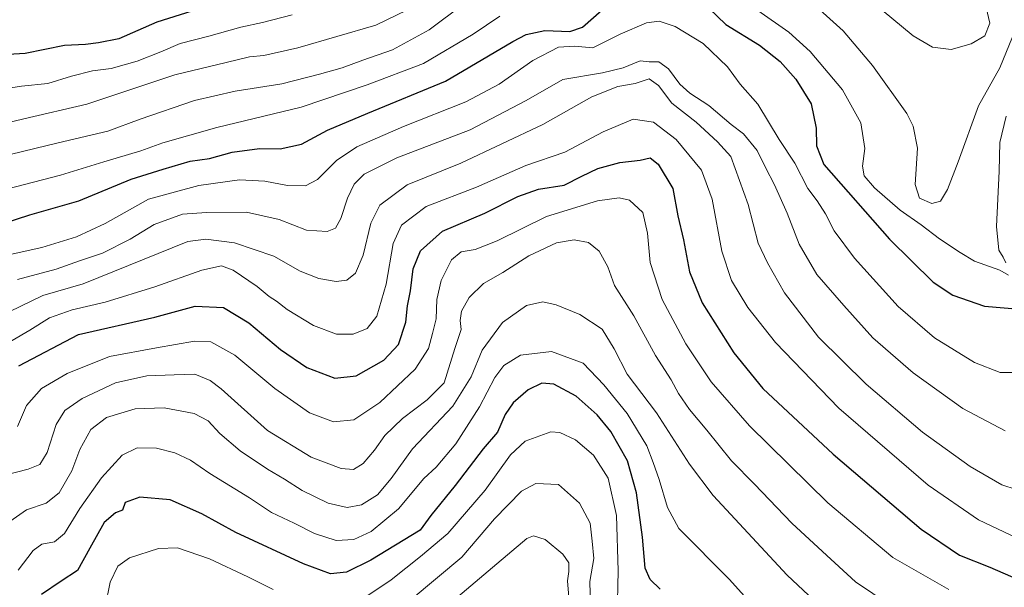
# Model space of a CAD drawing. Units: metres. Extents: x 641276 to 644729, y 4743762 to 4746146.
# Drawn here: x 644327 to 644585, y 4745805 to 4745954 of the extents above; entities that cross this region are included whole.
import ezdxf

# ---------------------------------------------------------------- set-up
doc = ezdxf.new("R2010")
doc.units = ezdxf.units.M
doc.header["$MEASUREMENT"] = 0
doc.layers.add('Curva de nivel maestra', color=36, linetype='Continuous', lineweight=30)
doc.layers.add('Curva de nivel normal', color=36, linetype='Continuous', lineweight=0)

# ---------------------------------------------------------------- blocks, each defined once
blk = doc.blocks.new('*U156')
at = {"layer": 'Curva de nivel normal', "color": 36, "linetype": 'Continuous', "lineweight": 0}
blk.add_polyline3d([(644326.79, 4745809.72, 855), (644330.67, 4745814.86, 855), (644333.01, 4745816.58, 855), (644336.25, 4745817.17, 855), (644338.91, 4745819.35, 855), (644342.91, 4745825.93, 855), (644348.58, 4745833.97, 855), (644354.06, 4745839.89, 855), (644357.93, 4745841.83, 855), (644363.06, 4745841.72, 855), (644367.86, 4745840.51, 855), (644371.94, 4745838.59, 855), (644377.07, 4745835.05, 855), (644387.44, 4745828.68, 855), (644393.16, 4745824.87, 855), (644399.13, 4745822.09, 855), (644404.52, 4745819.35, 855), (644410.15, 4745817.51, 855), (644414.8, 4745817.76, 855), (644419.31, 4745819.84, 855), (644426.48, 4745825.82, 855), (644433.16, 4745833.77, 855), (644436.42, 4745836.78, 855), (644441.57, 4745842.9, 855), (644447.78, 4745852.56, 855), (644451.79, 4745860.23, 855), (644454.09, 4745863.42, 855), (644458.53, 4745866.12, 855), (644466.63, 4745867.1, 855), (644474.89, 4745864, 855), (644480.34, 4745858.32, 855), (644486.47, 4745850.79, 855), (644491.65, 4745842.32, 855), (644493.32, 4745837.94, 855), (644494.84, 4745833.54, 855), (644497.06, 4745826.14, 855), (644500, 4745820.65, 855), (644513.35, 4745807.28, 855), (644521.86, 4745797.79, 855)], dxfattribs=at)
blk = doc.blocks.new('*U162')
at = {"layer": 'Curva de nivel normal', "color": 36, "linetype": 'Continuous', "lineweight": 0}
blk.add_polyline3d([(644588.61, 4745818.17, 880), (644578.61, 4745822.9, 880), (644565.37, 4745832.04, 880), (644541.95, 4745852.2, 880), (644525.33, 4745869.45, 880), (644518.09, 4745878.58, 880), (644513.86, 4745885.7, 880), (644511.31, 4745893.38, 880), (644508.78, 4745906.99, 880), (644506, 4745914.66, 880), (644499.36, 4745922.67, 880), (644493.35, 4745927.26, 880), (644488.01, 4745928.03, 880), (644480.14, 4745924.71, 880), (644470.13, 4745919.37, 880), (644459.9, 4745915.89, 880), (644446.92, 4745910.21, 880), (644433.78, 4745905.07, 880), (644427.28, 4745900.2, 880), (644425.08, 4745895.44, 880), (644423.24, 4745884.77, 880), (644420.82, 4745876.33, 880), (644418.29, 4745873.12, 880), (644414.64, 4745871.6, 880), (644410.27, 4745871.61, 880), (644404.2, 4745873.86, 880), (644397.28, 4745878.12, 880), (644394.5, 4745880.24, 880), (644392.56, 4745881.46, 880), (644389.46, 4745884.16, 880), (644383.12, 4745888.38, 880), (644380.13, 4745889.56, 880), (644374.91, 4745888.38, 880), (644362.58, 4745884, 880), (644349.58, 4745880.01, 880), (644340.91, 4745878.02, 880), (644334.98, 4745875.88, 880), (644329.83, 4745872.69, 880), (644321.52, 4745867.9, 880)], dxfattribs=at)
blk = doc.blocks.new('*U176')
at = {"layer": 'Curva de nivel normal', "color": 36, "linetype": 'Continuous', "lineweight": 0}
for points in [[(644306.25, 4745914.25, 910), (644337.25, 4745921.78, 910), (644350.28, 4745924.84, 910), (644358.73, 4745928.01, 910), (644372.98, 4745932.94, 910), (644383.68, 4745935.37, 910), (644395.94, 4745937.28, 910), (644405.79, 4745939.84, 910), (644411.75, 4745941.44, 910), (644417.12, 4745943.48, 910), (644424.91, 4745946.18, 910), (644434.58, 4745951.46, 910), (644443.58, 4745958.18, 910)], [(644535.26, 4745958.24, 910), (644543.08, 4745951.14, 910), (644550.81, 4745942.09, 910), (644559.82, 4745929.46, 910), (644561.49, 4745926.17, 910), (644562.58, 4745920.37, 910), (644562.04, 4745910.89, 910), (644563.13, 4745907.25, 910), (644566.4, 4745905.87, 910), (644568.6, 4745906.54, 910), (644570.51, 4745909.56, 910), (644573.23, 4745916.85, 910), (644578.57, 4745931.53, 910), (644584.24, 4745941.46, 910), (644587.5, 4745949.59, 910)]]:
    blk.add_polyline3d(points, dxfattribs=at)
blk = doc.blocks.new('*U182')
at = {"layer": 'Curva de nivel normal', "color": 36, "linetype": 'Continuous', "lineweight": 0}
for points in [[(644316.2, 4745925.18, 915), (644328.24, 4745928.12, 915), (644344.76, 4745931.96, 915), (644367.87, 4745939.62, 915), (644381.31, 4745942.92, 915), (644387.47, 4745944.34, 915), (644391.15, 4745944.74, 915), (644400.14, 4745946.74, 915), (644420.58, 4745952.64, 915), (644431.42, 4745957.88, 915)], [(644553.32, 4745956.6, 915), (644561.43, 4745949.84, 915), (644566.55, 4745946.9, 915), (644571.43, 4745946.3, 915), (644576.69, 4745947.78, 915), (644580.27, 4745949.84, 915), (644581.62, 4745953.23, 915), (644579.69, 4745961.49, 915)]]:
    blk.add_polyline3d(points, dxfattribs=at)
blk = doc.blocks.new('*U186')
at = {"layer": 'Curva de nivel normal', "color": 36, "linetype": 'Continuous', "lineweight": 0}
blk.add_polyline3d([(644398.58, 4745955.35, 920), (644390.8, 4745953.36, 920), (644385.15, 4745952.17, 920), (644376.8, 4745949.78, 920), (644369.25, 4745947.83, 920), (644364.18, 4745945.65, 920), (644357.97, 4745943.25, 920), (644351.18, 4745941.3, 920), (644346.29, 4745940.72, 920), (644340.76, 4745939.32, 920), (644334.57, 4745937.34, 920), (644327.68, 4745936.64, 920), (644318.52, 4745935.26, 920)], dxfattribs=at)
blk = doc.blocks.new('*U189')
at = {"layer": 'Curva de nivel normal', "color": 36, "linetype": 'Continuous', "lineweight": 0}
blk.add_polyline3d([(644592.23, 4745829.65, 885), (644584.7, 4745832.12, 885), (644576.43, 4745836.9, 885), (644563.89, 4745845.95, 885), (644549.12, 4745858.48, 885), (644536.62, 4745870.81, 885), (644527.7, 4745882.48, 885), (644523.25, 4745890.3, 885), (644520.83, 4745895.52, 885), (644518.16, 4745905.64, 885), (644513.65, 4745918.26, 885), (644510.17, 4745922.05, 885), (644504.6, 4745927.27, 885), (644498.22, 4745932.23, 885), (644494.73, 4745936.82, 885), (644492.25, 4745938.63, 885), (644488.54, 4745937.36, 885), (644483.98, 4745936.58, 885), (644477.18, 4745933.83, 885), (644464.32, 4745926.6, 885), (644442.85, 4745916.46, 885), (644428.82, 4745910.8, 885), (644421.61, 4745905.47, 885), (644419.24, 4745900.73, 885), (644417.24, 4745892.37, 885), (644415.21, 4745887.62, 885), (644412.93, 4745885.81, 885), (644410.12, 4745885.47, 885), (644405.57, 4745886.23, 885), (644400.72, 4745888.18, 885), (644393.78, 4745892.04, 885), (644383.49, 4745895.56, 885), (644376.02, 4745896.51, 885), (644371.3, 4745895.95, 885), (644343.78, 4745884.81, 885), (644333.26, 4745881.74, 885), (644321.43, 4745876.08, 885)], dxfattribs=at)
blk = doc.blocks.new('*U193')
at = {"layer": 'Curva de nivel normal', "color": 36, "linetype": 'Continuous', "lineweight": 0}
blk.add_polyline3d([(644588.58, 4745861.59, 895), (644584.25, 4745861.58, 895), (644577.53, 4745864.17, 895), (644567.06, 4745870.7, 895), (644557.52, 4745878.86, 895), (644546.12, 4745891.53, 895), (644540.74, 4745898.74, 895), (644538.52, 4745903.17, 895), (644536.29, 4745906.61, 895), (644533.89, 4745909.87, 895), (644530.46, 4745916.44, 895), (644526.32, 4745922.64, 895), (644520.74, 4745931.92, 895), (644516.1, 4745937.23, 895), (644512.75, 4745941.74, 895), (644506.36, 4745947.87, 895), (644499.03, 4745952.3, 895), (644494.86, 4745953.74, 895), (644491.58, 4745953.32, 895), (644484.63, 4745950.27, 895), (644477.45, 4745946.71, 895), (644472.69, 4745947.17, 895), (644468.46, 4745946.92, 895), (644461.75, 4745943.43, 895), (644452.9, 4745937.23, 895), (644444.19, 4745932.56, 895), (644427.84, 4745926.05, 895), (644415.56, 4745920.79, 895), (644410.25, 4745917.19, 895), (644405.25, 4745912.22, 895), (644402.09, 4745910.54, 895), (644397.4, 4745910.58, 895), (644391.44, 4745911.76, 895), (644384.8, 4745912.06, 895), (644374.1, 4745910.6, 895), (644360.91, 4745907.01, 895), (644349.58, 4745900.64, 895), (644342.09, 4745897.15, 895), (644332.95, 4745894.38, 895), (644321.42, 4745891.81, 895)], dxfattribs=at)
blk = doc.blocks.new('*U195')
at = {"layer": 'Curva de nivel normal', "color": 36, "linetype": 'Continuous', "lineweight": 0}
blk.add_polyline3d([(644570.85, 4745804.63, 870), (644556.14, 4745813.02, 870), (644539.09, 4745827.39, 870), (644518.59, 4745847.62, 870), (644508.5, 4745859.15, 870), (644501.88, 4745869.12, 870), (644495.69, 4745880.7, 870), (644492.49, 4745890.4, 870), (644491.82, 4745898.14, 870), (644490.55, 4745903.53, 870), (644487.1, 4745906.75, 870), (644484.39, 4745907.38, 870), (644478.66, 4745906.6, 870), (644465.29, 4745902.5, 870), (644452.34, 4745896.06, 870), (644446.58, 4745893.84, 870), (644442.91, 4745893.24, 870), (644440.37, 4745891.16, 870), (644437.71, 4745885.66, 870), (644436.54, 4745880.71, 870), (644436.4, 4745875.64, 870), (644435.43, 4745871.84, 870), (644434.37, 4745867.88, 870), (644430.91, 4745862.46, 870), (644421.58, 4745853.73, 870), (644414.75, 4745849.13, 870), (644409.44, 4745848.63, 870), (644403.13, 4745851, 870), (644394.09, 4745857.35, 870), (644383.58, 4745866.15, 870), (644377.25, 4745869.65, 870), (644373.03, 4745869.78, 870), (644363.05, 4745868.06, 870), (644350.7, 4745865.8, 870), (644339.58, 4745861.34, 870), (644332.91, 4745857.34, 870), (644328.91, 4745852.92, 870), (644326.58, 4745847.43, 870)], dxfattribs=at)
blk = doc.blocks.new('*U204')
at = {"layer": 'Curva de nivel normal', "color": 36, "linetype": 'Continuous', "lineweight": 0}
for points in [[(644585.83, 4745928.78, 905), (644584.22, 4745921.86, 905), (644584, 4745914.4, 905), (644583.3, 4745899.86, 905), (644583.96, 4745893.67, 905), (644585.07, 4745891.83, 905), (644585.78, 4745890.35, 905)], [(644586.51, 4745887.08, 905), (644584.21, 4745888.44, 905), (644577.59, 4745890.81, 905), (644573.77, 4745893.05, 905), (644568.37, 4745896.59, 905), (644563.57, 4745900.26, 905), (644558.04, 4745904.18, 905), (644551.32, 4745910.04, 905), (644548.64, 4745913.17, 905), (644548.2, 4745915.68, 905), (644548.82, 4745920.34, 905), (644547.75, 4745927.09, 905), (644542.98, 4745935.72, 905), (644534.44, 4745945.72, 905), (644528.87, 4745950.86, 905), (644512.58, 4745962.31, 905)], [(644453.11, 4745954.99, 905), (644446.11, 4745950.32, 905), (644433.1, 4745942.58, 905), (644418.33, 4745937.03, 905), (644400.98, 4745931.13, 905), (644378.88, 4745925.81, 905), (644364.69, 4745921.8, 905), (644358.92, 4745919.68, 905), (644349.25, 4745916.86, 905), (644337.91, 4745913.32, 905), (644316.58, 4745907.85, 905)]]:
    blk.add_polyline3d(points, dxfattribs=at)
blk = doc.blocks.new('*U206')
at = {"layer": 'Curva de nivel normal', "color": 36, "linetype": 'Continuous', "lineweight": 0}
blk.add_polyline3d([(644585.64, 4745846.28, 890), (644574.48, 4745852.13, 890), (644561.5, 4745861.48, 890), (644550.86, 4745870.7, 890), (644543.27, 4745879.16, 890), (644536.24, 4745887.23, 890), (644531.57, 4745895.24, 890), (644528.46, 4745903.33, 890), (644525.15, 4745910.79, 890), (644522.71, 4745915.32, 890), (644520.53, 4745919.78, 890), (644516.98, 4745924.14, 890), (644513.75, 4745926.65, 890), (644507.88, 4745931.6, 890), (644502.93, 4745934.81, 890), (644500.3, 4745937.21, 890), (644497.3, 4745941.19, 890), (644494.74, 4745943.05, 890), (644492.27, 4745943.04, 890), (644489.92, 4745943.28, 890), (644485.44, 4745941.5, 890), (644479.98, 4745940.18, 890), (644469.56, 4745938.38, 890), (644459.98, 4745932.9, 890), (644445.3, 4745925.23, 890), (644426.06, 4745917.9, 890), (644417.5, 4745913.56, 890), (644414.87, 4745911, 890), (644413.16, 4745907.31, 890), (644411.41, 4745902, 890), (644409.95, 4745899.44, 890), (644407.81, 4745898.54, 890), (644402.38, 4745898.86, 890), (644395.25, 4745901.72, 890), (644386.66, 4745903.64, 890), (644376.16, 4745903.55, 890), (644369.83, 4745903.12, 890), (644362.47, 4745900.41, 890), (644356.14, 4745896.51, 890), (644348.91, 4745892.91, 890), (644342.84, 4745890.84, 890), (644336.74, 4745888.67, 890), (644326.56, 4745885.95, 890)], dxfattribs=at)
blk = doc.blocks.new('*U211')
at = {"layer": 'Curva de nivel normal', "color": 36, "linetype": 'Continuous', "lineweight": 0}
for points in [[(644349.57, 4745800.15, 845), (644350.92, 4745806.56, 845), (644352.88, 4745810.79, 845), (644355.98, 4745812.94, 845), (644363.58, 4745815.42, 845), (644368.58, 4745815.57, 845), (644376.94, 4745812.74, 845), (644386.96, 4745808.01, 845), (644393.67, 4745804.67, 845)], [(644416.91, 4745802.06, 845), (644424.58, 4745807.18, 845), (644432.25, 4745813.34, 845), (644439.48, 4745819.37, 845), (644449.2, 4745830.67, 845), (644455.86, 4745839.94, 845), (644459.75, 4745843.57, 845), (644466.42, 4745846.03, 845), (644468.79, 4745845.81, 845), (644472.96, 4745843.94, 845), (644477.6, 4745839.92, 845), (644481.46, 4745833.88, 845), (644483.66, 4745824.05, 845), (644484.13, 4745809.55, 845), (644483.89, 4745797.62, 845)]]:
    blk.add_polyline3d(points, dxfattribs=at)
blk = doc.blocks.new('*U212')
at = {"layer": 'Curva de nivel normal', "color": 36, "linetype": 'Continuous', "lineweight": 0}
blk.add_polyline3d([(644429.85, 4745802.07, 840), (644443.13, 4745813.17, 840), (644451.72, 4745823.23, 840), (644458.77, 4745830.45, 840), (644462.53, 4745832.46, 840), (644468.44, 4745832.17, 840), (644473.93, 4745827.27, 840), (644476.81, 4745822.05, 840), (644477.3, 4745817.36, 840), (644477.71, 4745812.82, 840), (644476.67, 4745806.71, 840), (644476.84, 4745800.24, 840)], dxfattribs=at)
blk = doc.blocks.new('*U213')
at = {"layer": 'Curva de nivel normal', "color": 36, "linetype": 'Continuous', "lineweight": 0}
blk.add_polyline3d([(644437.54, 4745798.84, 835), (644451.14, 4745810.39, 835), (644460.12, 4745818.03, 835), (644461.93, 4745818.75, 835), (644464.96, 4745817.81, 835), (644469.64, 4745813.88, 835), (644471.13, 4745811.67, 835), (644471.18, 4745809.34, 835), (644470.84, 4745806.89, 835), (644471.28, 4745801.56, 835)], dxfattribs=at)
blk = doc.blocks.new('*U217')
at = {"layer": 'Curva de nivel maestra', "color": 36, "linetype": 'Continuous', "lineweight": 30}
blk.add_polyline3d([(644326.98, 4745863.3, 875), (644342.58, 4745871.57, 875), (644362.62, 4745876.11, 875), (644373.14, 4745878.93, 875), (644380.6, 4745878.63, 875), (644387.25, 4745874.61, 875), (644395.54, 4745867.56, 875), (644402.5, 4745862.85, 875), (644409.83, 4745860.04, 875), (644415.44, 4745860.66, 875), (644422.69, 4745864.83, 875), (644426.49, 4745868.92, 875), (644428.44, 4745874.74, 875), (644428.86, 4745879.09, 875), (644429.64, 4745883.01, 875), (644430.37, 4745888.76, 875), (644432.3, 4745893.5, 875), (644438.01, 4745898.65, 875), (644449.17, 4745903.36, 875), (644457.81, 4745907.76, 875), (644463.25, 4745909.67, 875), (644469.91, 4745910.68, 875), (644474.55, 4745913.05, 875), (644478.79, 4745915.06, 875), (644484.54, 4745916.65, 875), (644489.88, 4745917.3, 875), (644492.46, 4745917.84, 875), (644494.58, 4745916.17, 875), (644498.44, 4745909.87, 875), (644499.77, 4745902.63, 875), (644501.24, 4745896.4, 875), (644502.82, 4745888.01, 875), (644506.17, 4745879.82, 875), (644514.43, 4745866.74, 875), (644522.06, 4745857.38, 875), (644540.5, 4745840.15, 875), (644563.53, 4745820.51, 875), (644573.66, 4745813.65, 875), (644581.55, 4745810.53, 875), (644589.02, 4745807.27, 875)], dxfattribs=at)
blk = doc.blocks.new('*U221')
at = {"layer": 'Curva de nivel maestra', "color": 36, "linetype": 'Continuous', "lineweight": 30}
blk.add_polyline3d([(644382.88, 4745959.73, 925), (644363.11, 4745953.42, 925), (644353.19, 4745949.11, 925), (644347.85, 4745948.03, 925), (644344.4, 4745947.58, 925), (644338.91, 4745947.34, 925), (644328.56, 4745945.28, 925), (644316.53, 4745944.56, 925)], dxfattribs=at)
blk = doc.blocks.new('*U226')
at = {"layer": 'Curva de nivel maestra', "color": 36, "linetype": 'Continuous', "lineweight": 30}
blk.add_polyline3d([(644495.1, 4745804.72, 850), (644492.52, 4745807.27, 850), (644491.16, 4745810.26, 850), (644490.49, 4745818.36, 850), (644488.95, 4745830.04, 850), (644486.6, 4745838.36, 850), (644482.16, 4745846.12, 850), (644478.63, 4745850.45, 850), (644473.08, 4745855.4, 850), (644467.23, 4745858.54, 850), (644464.08, 4745858.78, 850), (644460.47, 4745857.05, 850), (644456.6, 4745853.61, 850), (644454.47, 4745850.56, 850), (644452.46, 4745845.9, 850), (644448.74, 4745841.56, 850), (644441.35, 4745831.9, 850), (644435.02, 4745824.03, 850), (644432.17, 4745820.25, 850), (644419.25, 4745812.32, 850), (644412.91, 4745809.19, 850), (644408.66, 4745808.77, 850), (644401.55, 4745811.38, 850), (644383.83, 4745819.64, 850), (644374.95, 4745824.49, 850), (644366.61, 4745828.14, 850), (644358.63, 4745828.83, 850), (644354.86, 4745827.46, 850), (644354.1, 4745825.42, 850), (644352.26, 4745824.73, 850), (644349.36, 4745822.19, 850), (644345.54, 4745815.49, 850), (644342.31, 4745809.6, 850), (644338.06, 4745806.85, 850), (644332.87, 4745803.3, 850)], dxfattribs=at)
blk = doc.blocks.new('*U228')
at = {"layer": 'Curva de nivel maestra', "color": 36, "linetype": 'Continuous', "lineweight": 30}
for points in [[(644322.56, 4745900.6, 900), (644329.86, 4745902.96, 900), (644342.7, 4745906.62, 900), (644356.37, 4745912.25, 900), (644364.78, 4745914.89, 900), (644371.91, 4745917.02, 900), (644376.91, 4745917.67, 900), (644382.91, 4745919.36, 900), (644390.05, 4745920.32, 900), (644395.45, 4745920.24, 900), (644401.05, 4745921.47, 900), (644407.91, 4745925.12, 900), (644418.46, 4745929.6, 900), (644438.79, 4745937.94, 900), (644456.46, 4745948.4, 900), (644459.97, 4745950.2, 900), (644464.91, 4745951.31, 900), (644471.43, 4745951.04, 900), (644474.72, 4745952.16, 900), (644479.79, 4745956.58, 900)], [(644507.86, 4745957.12, 900), (644512.36, 4745952.81, 900), (644521.16, 4745947.42, 900), (644526.58, 4745943.18, 900), (644530.72, 4745938.52, 900), (644534.7, 4745932.03, 900), (644536, 4745925.69, 900), (644536.1, 4745921.04, 900), (644538.02, 4745916.14, 900), (644555.3, 4745896.58, 900), (644566.68, 4745885.28, 900), (644571.9, 4745881.88, 900), (644580.2, 4745878.95, 900), (644589.46, 4745878.18, 900)]]:
    blk.add_polyline3d(points, dxfattribs=at)

msp = doc.modelspace()

# ---------------------------------------------------------------- linework, layer by layer
at = {"layer": 'Curva de nivel normal', "color": 36, "linetype": 'Continuous', "lineweight": 0}
for points in [[(644555.48, 4745800.58, 865), (644546.32, 4745806.66, 865), (644537.69, 4745814.6, 865), (644529.69, 4745822.02, 865), (644519.89, 4745832.29, 865), (644513.86, 4745838.38, 865), (644507.36, 4745846.46, 865), (644502.79, 4745851.85, 865), (644499.95, 4745856.04, 865), (644497.98, 4745859.68, 865), (644493.93, 4745865.99, 865), (644488.22, 4745876.45, 865), (644483.18, 4745884.36, 865), (644481.4, 4745889.28, 865), (644479.17, 4745893.4, 865), (644476.35, 4745895.64, 865), (644472.58, 4745896.34, 865), (644467.91, 4745895.57, 865), (644460.72, 4745892.21, 865), (644453.84, 4745887.77, 865), (644448.82, 4745884.9, 865), (644445, 4745881.27, 865), (644443.05, 4745877.69, 865), (644442.67, 4745875.19, 865), (644442.9, 4745872.88, 865), (644441.32, 4745867.9, 865), (644438.49, 4745858.84, 865), (644434, 4745854.36, 865), (644427.51, 4745849.47, 865), (644422.96, 4745845.07, 865), (644420.25, 4745841.19, 865), (644417.24, 4745837.68, 865), (644414.67, 4745836.13, 865), (644411.5, 4745836.36, 865), (644403.59, 4745839.33, 865), (644392.17, 4745846.4, 865), (644379.98, 4745857.28, 865), (644377.14, 4745859.44, 865), (644373.12, 4745861.11, 865), (644367.7, 4745860.97, 865), (644360.51, 4745860.68, 865), (644352.25, 4745858.87, 865), (644343.58, 4745854.78, 865), (644338.97, 4745851.64, 865), (644336.76, 4745847.95, 865), (644334.4, 4745840.56, 865), (644332.44, 4745837.42, 865), (644329.42, 4745836.19, 865), (644322.9, 4745834.55, 865)], [(644324.58, 4745822.53, 860), (644328.93, 4745825.54, 860), (644334.09, 4745827.3, 860), (644337.56, 4745830.02, 860), (644340.88, 4745835.74, 860), (644342.9, 4745841.36, 860), (644345.78, 4745846.64, 860), (644349.95, 4745849.74, 860), (644357.44, 4745852.01, 860), (644365.02, 4745852.33, 860), (644372.88, 4745850.78, 860), (644376.56, 4745848.88, 860), (644379.63, 4745845.61, 860), (644385, 4745840.98, 860), (644392.12, 4745836.2, 860), (644396.64, 4745833.62, 860), (644401.25, 4745830.59, 860), (644408.04, 4745827.26, 860), (644413.08, 4745826.18, 860), (644416.81, 4745826.85, 860), (644420.98, 4745829.44, 860), (644424.55, 4745833.79, 860), (644430.21, 4745841.58, 860), (644440.76, 4745852.78, 860), (644445.53, 4745860.42, 860), (644448.46, 4745867.41, 860), (644453.76, 4745874.68, 860), (644460.07, 4745879.18, 860), (644464.33, 4745880.07, 860), (644467.87, 4745879.34, 860), (644474.08, 4745876.74, 860), (644479.91, 4745872.94, 860), (644483.09, 4745867.75, 860), (644486.5, 4745861.15, 860), (644494.19, 4745850.96, 860), (644502.85, 4745837.5, 860), (644509.01, 4745829.32, 860), (644528.46, 4745808.44, 860), (644534.01, 4745803.17, 860)]]:
    msp.add_polyline3d(points, dxfattribs=at)

# ---------------------------------------------------------------- block references
at = {"layer": 'Curva de nivel maestra', "color": 36, "linetype": 'Continuous', "lineweight": 30}
for name in ['*U221', '*U228', '*U217', '*U226']:
    msp.add_blockref(name, (0, 0), dxfattribs=at)
at = {"layer": 'Curva de nivel normal', "color": 36, "linetype": 'Continuous', "lineweight": 0}
for name in ['*U186', '*U182', '*U176', '*U204', '*U193', '*U206', '*U189', '*U162', '*U195', '*U156', '*U211', '*U212', '*U213']:
    msp.add_blockref(name, (0, 0), dxfattribs=at)

doc.saveas('drawing.dxf')
